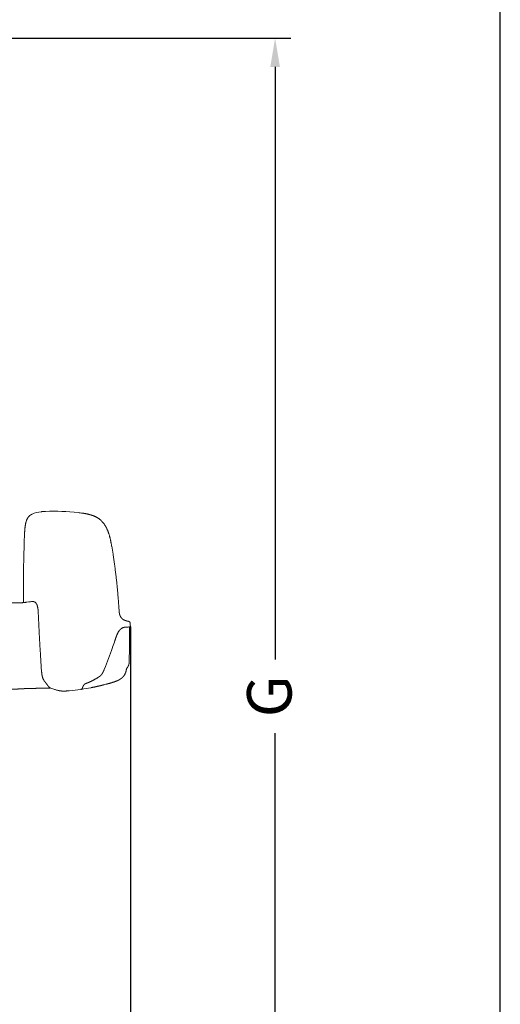
# Model space of a CAD drawing. Units: millimetres. Extents: x 0 to 17320, y 0 to 12230.
# Drawn here: x 16302 to 17220, y 8720 to 10599 of the extents above; entities that cross this region are included whole.
import ezdxf

# ---------------------------------------------------------------- set-up
doc = ezdxf.new("R2010")
doc.units = ezdxf.units.MM
doc.header["$LTSCALE"] = 12
for name, color, linetype in [('120', 7, 'Continuous'), ('122', 7, 'Continuous'), ('6', 7, 'Continuous')]:
    doc.layers.add(name, color=color, linetype=linetype)
doc.styles.get("Standard").update_dxf_attribs({"font": 'romans.shx', "height": 85})
doc.dimstyles.new('ISO-25', dxfattribs={"dimtxt": 2.5, "dimasz": 2.5, "dimexe": 1.25, "dimexo": 0.625, "dimtad": 1, "dimtxsty": 'Standard', "dimcen": 2.5, "dimadec": 0, "dimazin": 0, "dimtfac": 1, "dimtmove": 0, "dimatfit": 3, "dimfxl": 1, "dimarcsym": 0})

# ---------------------------------------------------------------- blocks, each defined once
blk = doc.blocks.new('LFH_D03_S04')
at = {"layer": '120', "linetype": 'Continuous', "lineweight": 18, "ltscale": 0.00629}
blk.add_line((1026.2, 1075.4), (1026, 1075.3), dxfattribs=at)
at = {"layer": '120', "linetype": 'Continuous', "lineweight": 18, "ltscale": 0.011263}
blk.add_line((1177.9, 1015), (1177.9, 1014.5), dxfattribs=at)
at = {"layer": '120', "linetype": 'Continuous', "lineweight": 18, "ltscale": 0.004378}
blk.add_line((1015.9, 907.4), (1015.8, 907.4), dxfattribs=at)
at = {"layer": '120', "linetype": 'Continuous', "lineweight": 18, "ltscale": 0.000396}
blk.add_line((1015.9, 907.4), (1016, 907.4), dxfattribs=at)
at = {"layer": '120', "linetype": 'Continuous', "lineweight": 18, "ltscale": 0.099572}
blk.add_line((1016, 907.4), (1019.9, 908), dxfattribs=at)
at = {"layer": '120', "linetype": 'Continuous', "lineweight": 18, "ltscale": 7.6e-05}
blk.add_line((1210.1, 870.8), (1210.1, 870.8), dxfattribs=at)
at = {"layer": '120', "linetype": 'Continuous', "lineweight": 18, "ltscale": 0.003564}
blk.add_line((1206.9, 859.7), (1206.8, 859.7), dxfattribs=at)
at = {"layer": '120', "linetype": 'Continuous', "lineweight": 18, "ltscale": 0.00561}
blk.add_line((1207.1, 859.8), (1206.9, 859.7), dxfattribs=at)
at = {"layer": '120', "linetype": 'Continuous', "lineweight": 18, "ltscale": 0.013843}
blk.add_line((1207.7, 859.8), (1207.1, 859.8), dxfattribs=at)
at = {"layer": '120', "linetype": 'Continuous', "lineweight": 18, "ltscale": 0.010741}
blk.add_line((1211.4, 860), (1211.7, 859.7), dxfattribs=at)
at = {"layer": '120', "linetype": 'Continuous', "lineweight": 18, "ltscale": 3.2e-05}
blk.add_line((1211.7, 859.7), (1211.7, 859.7), dxfattribs=at)
at = {"layer": '120', "linetype": 'Continuous', "lineweight": 18, "ltscale": 0.017697}
blk.add_line((1179.4, 820.6), (1179.6, 821.3), dxfattribs=at)
at = {"layer": '120', "linetype": 'Continuous', "lineweight": 18, "ltscale": 0.006506}
blk.add_line((1044, 777.8), (1044, 777.5), dxfattribs=at)
at = {"layer": '120', "linetype": 'Continuous', "lineweight": 18, "ltscale": 0.006769}
blk.add_line((1163.7, 778.8), (1163.8, 779), dxfattribs=at)
at = {"layer": '120', "linetype": 'Continuous', "lineweight": 18, "ltscale": 0.000553}
blk.add_line((1045.3, 763.7), (1045.3, 763.8), dxfattribs=at)
at = {"layer": '120', "linetype": 'Continuous', "lineweight": 18, "ltscale": 0.008391}
blk.add_line((1051.7, 753.8), (1051.9, 753.6), dxfattribs=at)
at = {"layer": '120', "linetype": 'Continuous', "lineweight": 18, "ltscale": 0.002379}
blk.add_line((1152.4, 764), (1152.5, 764), dxfattribs=at)
at = {"layer": '120', "linetype": 'Continuous', "lineweight": 18, "ltscale": 0.005738}
blk.add_line((1010.5, 742), (1010.8, 742), dxfattribs=at)
at = {"layer": '120', "linetype": 'Continuous', "lineweight": 18, "ltscale": 0.164585}
blk.add_line((1067.4, 741.3), (1061.2, 743.4), dxfattribs=at)
at = {"layer": '120', "linetype": 'Continuous', "lineweight": 18, "ltscale": 0.000763}
blk.add_line((1069.8, 740.4), (1069.9, 740.4), dxfattribs=at)
at = {"layer": '120', "linetype": 'Continuous', "lineweight": 18, "ltscale": 0.014159}
blk.add_line((1076, 738.8), (1075.5, 738.9), dxfattribs=at)
at = {"layer": '120', "linetype": 'Continuous', "lineweight": 18, "ltscale": 0.002034}
blk.add_line((1119.2, 741), (1119.2, 740.9), dxfattribs=at)
at = {"layer": '120', "linetype": 'Continuous', "lineweight": 18, "ltscale": 0.006048}
blk.add_line((1125.5, 749.8), (1125.3, 749.9), dxfattribs=at)
at = {"layer": '120', "linetype": 'Continuous', "lineweight": 18, "ltscale": 0.028709}
blk.add_line((1162.4, 749.4), (1163.5, 749.7), dxfattribs=at)
at = {"layer": '120', "linetype": 'Continuous', "lineweight": 18}
for centre, radius, start, end in [((1068.1, 689.8), 391.2, 83.2764, 92.4344), ((-498.2, -12178.7), 13354.6, 83.03129, 83.06671), ((3701.3, 930.7), 2691.9, 177.8109, 180.515), ((240.5, 851.1), 951.6, 8.9223, 9.8904), ((1020.6, 946.6), 38.7, 269.0209, 270.2237), ((1026.7, 856.6), 51.8, 87.143, 96.6442), ((1025.6, 899.1), 10.1, 41.6391, 53.0772), ((53.7, 821.3), 1160.6, 1.9474, 2.2558), ((1178.9, 1349.1), 490.1, 273.3665, 273.7433), ((-1663.1, 836.4), 2874.9, 359.1752, 0.4645), ((134.5, 1189.3), 1108, 340.6011, 341.3236), ((121.2, 1194.1), 1122.2, 338.2949, 340.5609), ((1083.8, 769.9), 35.3, 217.75, 219.5588), ((1058.7, 745.8), 0.597, 218.0344, 226.6314), ((1058.5, 744), 0.495, 271.183, 283.2622), ((1059.7, 744), 0.501, 271.2133, 346.8801), ((1111.4, 866.1), 132.4, 250.5922, 251.7171), ((1087.1, 792.9), 55.2, 251.8487, 258.1104), ((1057.1, 1160.6), 424.2, 275.3563, 278.4245), ((1119.8, 744), 3.07, 260.1665, 268.606), ((1119.8, 744.2), 3.32, 268.5907, 278.5321), ((1055.6, 1169.9), 433.8, 278.5719, 281.0222), ((1080.9, 1077.3), 337.9, 284.1428, 284.7413)]:
    blk.add_arc(centre, radius, start, end, dxfattribs=at)
blk.add_ellipse((1558, 587.8), major_axis=(-546.7, 476.9), ratio=0.228939, start_param=6.083744, end_param=6.175141, dxfattribs=at)
for points, degree, knots in [([(1026, 1075.3), (1025.8, 1075.2), (1025.5, 1075.1), (1025.1, 1074.9), (1024.7, 1074.7), (1024.2, 1074.4), (1023.8, 1074.2), (1023.4, 1073.9), (1023, 1073.7), (1022.6, 1073.4), (1022.1, 1073.1), (1021.7, 1072.7), (1021.3, 1072.4), (1020.9, 1072), (1020.6, 1071.7), (1020.2, 1071.4), (1019.9, 1071), (1019.6, 1070.7), (1019.2, 1070.3), (1018.9, 1069.9), (1018.6, 1069.5), (1018.3, 1069.1), (1018, 1068.7), (1017.8, 1068.3), (1017.5, 1067.8), (1017.3, 1067.6), (1017.2, 1067.4)], 3, [0, 0, 0, 0, 0.474969, 0.953148, 1.435047, 1.920962, 2.410596, 2.90436, 3.40158, 3.901948, 4.431458, 4.963539, 5.497803, 6.033673, 6.515114, 6.996994, 7.478944, 7.960416, 8.467438, 8.973069, 9.47704, 9.978938, 10.478429, 10.975171, 11.468923, 11.959378, 11.959378, 11.959378, 11.959378]), ([(1043.7, 1080), (1044, 1080.1), (1044.7, 1080.2), (1045.6, 1080.3), (1046.6, 1080.3), (1047.6, 1080.4), (1048.6, 1080.5), (1049.5, 1080.5), (1050.5, 1080.6), (1051.1, 1080.6), (1051.5, 1080.6)], 3, [0, 0, 0, 0, 0.980388, 1.955206, 2.928517, 3.90078, 4.872589, 5.844731, 6.818181, 7.794137, 7.794137, 7.794137, 7.794137]), ([(1126.4, 1076.6), (1126.2, 1076.7), (1125.9, 1076.7), (1125.3, 1076.8), (1124.8, 1076.9), (1124.3, 1077), (1123.7, 1077.1), (1123.2, 1077.1), (1122.6, 1077.2), (1122.3, 1077.3), (1122.1, 1077.3)], 3, [0, 0, 0, 0, 0.550199, 1.100007, 1.649431, 2.198475, 2.747132, 3.295407, 3.8433, 4.390823, 4.390823, 4.390823, 4.390823]), ([(1126.4, 1076.6), (1126.6, 1076.6), (1127.1, 1076.5), (1127.7, 1076.4), (1128.4, 1076.3), (1129.1, 1076.2), (1129.7, 1076), (1130.4, 1075.9), (1131, 1075.8), (1131.7, 1075.6), (1132.3, 1075.5), (1133, 1075.3), (1133.7, 1075.1), (1134.4, 1074.9), (1135.2, 1074.7), (1136.1, 1074.5), (1136.9, 1074.3), (1137.8, 1074), (1138.6, 1073.8), (1139.5, 1073.5), (1140.3, 1073.2), (1141, 1073), (1141.7, 1072.7), (1142.3, 1072.5), (1143, 1072.3), (1143.4, 1072.1), (1143.6, 1072)], 3, [0, 0, 0, 0, 0.673009, 1.34957, 2.014001, 2.681466, 3.346815, 4.014894, 4.675349, 5.338148, 6.032116, 6.728321, 7.413811, 8.101104, 8.996867, 9.895092, 10.776486, 11.659512, 12.540716, 13.422911, 14.291455, 15.160299, 15.820836, 16.481234, 17.134086, 17.786529, 17.786529, 17.786529, 17.786529]), ([(1143.6, 1072.1), (1143.9, 1071.9), (1144.4, 1071.7), (1145.3, 1071.4), (1146.1, 1071), (1147, 1070.6), (1148, 1070.1), (1149.1, 1069.5), (1150.2, 1068.9), (1151.3, 1068.2), (1152.3, 1067.6), (1153.3, 1066.8), (1154.3, 1066.1), (1155.3, 1065.4), (1156.2, 1064.6), (1157, 1063.9), (1157.7, 1063.2), (1158.4, 1062.5), (1159.1, 1061.8), (1159.7, 1061.1), (1160.4, 1060.4), (1161, 1059.7), (1161.7, 1058.9), (1162.1, 1058.4), (1162.3, 1058.2)], 3, [0, 0, 0, 0, 0.952256, 1.865332, 2.758515, 3.643061, 4.896089, 6.143236, 7.38744, 8.630109, 9.872364, 11.114917, 12.358455, 13.60327, 14.715718, 15.829517, 16.795735, 17.763084, 18.731722, 19.701611, 20.672972, 21.645696, 22.61993, 23.595771, 23.595771, 23.595771, 23.595771]), ([(1017.2, 1067.4), (1017, 1066.9), (1016.5, 1066), (1015.8, 1064.5), (1015.2, 1063.1), (1014.8, 1061.6), (1014.3, 1060.2), (1014, 1058.7), (1013.6, 1057.3), (1013.3, 1055.8), (1013.1, 1054.4), (1012.9, 1053), (1012.7, 1051.6), (1012.5, 1050.2), (1012.3, 1048.7), (1012.2, 1047.3), (1012.1, 1045.9), (1012, 1044.6), (1011.9, 1043.2), (1011.8, 1041.8), (1011.7, 1040.4), (1011.6, 1039), (1011.6, 1037.6), (1011.5, 1036.3), (1011.4, 1034.9), (1011.4, 1034), (1011.4, 1033.5)], 3, [0, 0, 0, 0, 1.62986, 3.221467, 4.782778, 6.318933, 7.83371, 9.329659, 10.808975, 12.273569, 13.725079, 15.165122, 16.59523, 18.016827, 19.43126, 20.839669, 22.243052, 23.642178, 25.037537, 26.429442, 27.817926, 29.202724, 30.58332, 31.958934, 33.328539, 34.690892, 34.690892, 34.690892, 34.690892]), ([(1162.3, 1058.2), (1162.6, 1057.7), (1163.4, 1056.6), (1164.5, 1055.1), (1165.5, 1053.4), (1166.5, 1051.8), (1167.5, 1050.1), (1168.3, 1048.4), (1169.2, 1046.6), (1170, 1044.9), (1170.7, 1043.1), (1171.4, 1041.2), (1172.1, 1039.4), (1172.7, 1037.6), (1173.3, 1035.7), (1173.8, 1033.8), (1174.3, 1031.9), (1174.8, 1030.1), (1175.3, 1028.2), (1175.7, 1026.3), (1176.1, 1024.4), (1176.5, 1022.5), (1176.8, 1020.6), (1177.2, 1018.7), (1177.5, 1016.8), (1177.8, 1015.6), (1177.9, 1015)], 3, [0, 0, 0, 0, 1.909451, 3.823525, 5.742629, 7.666628, 9.595741, 11.529383, 13.467357, 15.409148, 17.354464, 19.302546, 21.252709, 23.204585, 25.157082, 27.109415, 29.060754, 31.009879, 32.956052, 34.897788, 36.834225, 38.764073, 40.686161, 42.599243, 44.502117, 46.393534, 46.393534, 46.393534, 46.393534]), ([(1192, 893.1), (1191.9, 894.5), (1191.7, 897.5), (1191.4, 901.9), (1191.1, 906.3), (1190.7, 910.7), (1190.4, 915.1), (1190, 919.6), (1189.6, 924), (1189.2, 928.4), (1188.8, 932.8), (1188.4, 937.2), (1187.9, 941.6), (1187.5, 946), (1187, 950.4), (1186.5, 954.8), (1186, 959.2), (1185.5, 963.6), (1184.9, 968), (1184.3, 972.4), (1183.8, 976.8), (1183.2, 981.2), (1182.5, 985.5), (1181.9, 989.9), (1181.3, 994.3), (1180.8, 997.2), (1180.6, 998.7)], 3, [0, 0, 0, 0, 4.428476, 8.856999, 13.285514, 17.714058, 22.142555, 26.571043, 30.999457, 35.427815, 39.855996, 44.284073, 48.711981, 53.139743, 57.567282, 61.994649, 66.421791, 70.848755, 75.275461, 79.702008, 84.128369, 88.554624, 92.980744, 97.406845, 101.832941, 106.259148, 106.259148, 106.259148, 106.259148]), ([(1015.8, 907.4), (1015.6, 907.4), (1015.3, 907.3), (1014.9, 907.2), (1014.5, 907.1), (1014, 907.1), (1013.5, 907), (1013, 906.9), (1012.5, 906.8), (1011.7, 906.7), (1010.6, 906.6), (1009.3, 906.5), (1007.8, 906.4), (1006.3, 906.2), (1004.6, 906.1), (1002.8, 906), (1000.9, 906), (998.9, 905.9), (996.8, 905.9), (994.6, 905.9), (992.4, 905.9), (990.1, 905.9), (987.7, 906), (985.4, 906.1), (983, 906.2), (981.4, 906.2), (980.6, 906.3)], 3, [0, 0, 0, 0, 0.409802, 0.838602, 1.288506, 1.760598, 2.256619, 2.777628, 3.324693, 3.898722, 5.130519, 6.477401, 7.941537, 9.522947, 11.21964, 13.027504, 14.940705, 16.951345, 19.049813, 21.225269, 23.465952, 25.759787, 28.094747, 30.459365, 32.84317, 35.237081, 35.237081, 35.237081, 35.237081]), ([(1031.6, 907.1), (1031.6, 907.1), (1031.5, 907.2), (1031.4, 907.2), (1031.3, 907.3), (1031.2, 907.4), (1031.1, 907.4), (1031, 907.5), (1031, 907.5), (1030.9, 907.6), (1030.8, 907.7), (1030.7, 907.7), (1030.6, 907.7), (1030.5, 907.8), (1030.4, 907.8), (1030.4, 907.9), (1030.3, 907.9), (1030.2, 907.9), (1030.1, 908), (1030.1, 908), (1030, 908), (1030, 908.1), (1029.9, 908.1), (1029.8, 908.1), (1029.8, 908.1), (1029.7, 908.1), (1029.7, 908.2), (1029.6, 908.2), (1029.6, 908.2), (1029.5, 908.2), (1029.5, 908.2), (1029.4, 908.2), (1029.4, 908.2), (1029.3, 908.3), (1029.3, 908.3), (1029.3, 908.3), (1029.3, 908.3)], 3, [0, 0, 0, 0, 0.115241, 0.229383, 0.342209, 0.453526, 0.56299, 0.670653, 0.776102, 0.879556, 0.980481, 1.079305, 1.175428, 1.269408, 1.360531, 1.449531, 1.535626, 1.618992, 1.692472, 1.764345, 1.833671, 1.901474, 1.966636, 2.030382, 2.091345, 2.151012, 2.207693, 2.263197, 2.315276, 2.366338, 2.414077, 2.458982, 2.499838, 2.540727, 2.592462, 2.615339, 2.615339, 2.615339, 2.615339]), ([(1036.4, 898.8), (1036.4, 898.9), (1036.3, 899.1), (1036.2, 899.5), (1036.1, 899.8), (1036, 900.2), (1035.9, 900.5), (1035.8, 900.8), (1035.7, 901.1), (1035.6, 901.5), (1035.5, 901.8), (1035.3, 902.1), (1035.2, 902.3), (1035.1, 902.6), (1035, 902.8), (1034.9, 903), (1034.8, 903.2), (1034.7, 903.4), (1034.6, 903.6), (1034.5, 903.8), (1034.3, 904), (1034.2, 904.3), (1034.1, 904.5), (1033.9, 904.7), (1033.8, 904.9), (1033.7, 905.1), (1033.5, 905.2), (1033.4, 905.4), (1033.2, 905.6), (1033.1, 905.7), (1033.1, 905.8)], 3, [0, 0, 0, 0, 0.361545, 0.71986, 1.075086, 1.427307, 1.776581, 2.122941, 2.466398, 2.80692, 3.150763, 3.49155, 3.739292, 3.985374, 4.229724, 4.472303, 4.71307, 4.951976, 5.188963, 5.423972, 5.67729, 5.928091, 6.176269, 6.421719, 6.664324, 6.903971, 7.140545, 7.37393, 7.590981, 7.804633, 7.804633, 7.804633, 7.804633]), ([(1037.8, 885.1), (1037.8, 885.3), (1037.8, 885.7), (1037.8, 886.3), (1037.7, 886.9), (1037.7, 887.5), (1037.7, 888.1), (1037.7, 888.6), (1037.6, 889.2), (1037.6, 889.9), (1037.5, 890.7), (1037.5, 891.5), (1037.4, 892.2), (1037.3, 893), (1037.3, 893.7), (1037.2, 894.4), (1037.1, 895), (1037, 895.5), (1036.9, 896.1), (1036.9, 896.6), (1036.8, 897.2), (1036.6, 897.7), (1036.5, 898.3), (1036.5, 898.6), (1036.4, 898.8)], 3, [0, 0, 0, 0, 0.594974, 1.188748, 1.781317, 2.372663, 2.962744, 3.551532, 4.138974, 4.725003, 5.564916, 6.401422, 7.143619, 7.882438, 8.617535, 9.348414, 9.91565, 10.479691, 11.040213, 11.59688, 12.149349, 12.697273, 13.240311, 13.778184, 13.778184, 13.778184, 13.778184]), ([(1037.8, 885.1), (1037.9, 883.6), (1038, 880.6), (1038.2, 876.2), (1038.5, 871.7), (1038.7, 867.2), (1038.9, 862.8), (1039.1, 858.3), (1039.4, 853.8), (1039.6, 849.3), (1039.8, 844.8), (1040.1, 840.3), (1040.3, 835.7), (1040.6, 831.2), (1040.8, 826.7), (1041.1, 822.1), (1041.3, 817.6), (1041.6, 813.1), (1041.9, 808.6), (1042.1, 804.2), (1042.4, 799.8), (1042.7, 795.5), (1042.9, 791.1), (1043.2, 786.7), (1043.5, 782.3), (1043.6, 779.3), (1043.7, 777.9)], 3, [0, 0, 0, 0, 4.470598, 8.941862, 13.413744, 17.886201, 22.359184, 26.832654, 31.306566, 35.780875, 40.327625, 44.874702, 49.422072, 53.969697, 58.51754, 63.06557, 67.613755, 72.162063, 76.566204, 80.970411, 85.374663, 89.778939, 94.18322, 98.587486, 102.991719, 107.395908, 107.395908, 107.395908, 107.395908]), ([(1192, 893.1), (1192, 892.9), (1192, 892.6), (1192.1, 892.2), (1192.1, 891.7), (1192.1, 891.2), (1192.2, 890.8), (1192.2, 890.3), (1192.2, 889.8), (1192.3, 889.3), (1192.3, 888.9), (1192.4, 888.4), (1192.5, 887.9), (1192.5, 887.4), (1192.6, 886.8), (1192.7, 886.3), (1192.8, 885.8), (1192.9, 885.3), (1193, 884.8), (1193.1, 884.3), (1193.3, 883.7), (1193.4, 883.2), (1193.6, 882.7), (1193.8, 882.2), (1194, 881.7), (1194.2, 881.2), (1194.4, 880.7), (1194.7, 880.2), (1194.9, 879.7), (1195.2, 879.2), (1195.5, 878.8), (1195.8, 878.3), (1196.1, 877.9), (1196.4, 877.5), (1196.8, 877), (1197.1, 876.6), (1197.5, 876.3), (1197.9, 875.9), (1198.3, 875.5), (1198.7, 875.2), (1199.1, 874.9), (1199.6, 874.5), (1200.2, 874.1), (1201, 873.7), (1201.7, 873.3), (1202.4, 872.9), (1203.1, 872.7), (1203.6, 872.5), (1204, 872.3), (1204.5, 872.1), (1204.9, 872), (1205.4, 871.9), (1205.8, 871.7), (1206.3, 871.6), (1206.7, 871.5), (1207.1, 871.4), (1207.5, 871.3), (1207.9, 871.2), (1208.4, 871.1), (1208.8, 871.1), (1209.2, 871), (1209.6, 870.9), (1209.9, 870.8), (1210, 870.8)], 3, [0, 0, 0, 0, 0.452058, 0.906062, 1.363314, 1.824864, 2.291474, 2.763812, 3.242227, 3.727031, 4.218298, 4.716001, 5.219901, 5.729819, 6.245348, 6.766153, 7.291704, 7.821586, 8.355297, 8.892302, 9.432078, 9.974109, 10.517853, 11.062882, 11.608753, 12.155059, 12.701461, 13.247602, 13.793191, 14.337983, 14.881843, 15.424519, 15.965867, 16.505768, 17.044191, 17.580983, 18.116066, 18.649358, 19.180775, 19.710216, 20.237565, 20.762681, 21.613443, 22.456894, 23.291241, 24.11472, 24.851463, 25.345391, 25.833837, 26.312482, 26.784652, 27.244632, 27.697264, 28.142428, 28.580105, 29.012118, 29.436983, 29.866641, 30.290538, 30.725514, 31.158793, 31.590991, 32.021751, 32.021751, 32.021751, 32.021751]), ([(1213.4, 867), (1213.4, 867), (1213.4, 867.1), (1213.4, 867.3), (1213.3, 867.4), (1213.3, 867.6), (1213.3, 867.7), (1213.2, 867.9), (1213.2, 868), (1213.2, 868.1), (1213.1, 868.3), (1213, 868.4), (1213, 868.6), (1212.9, 868.7), (1212.8, 868.8), (1212.8, 869), (1212.7, 869.1), (1212.6, 869.2), (1212.5, 869.3), (1212.4, 869.4), (1212.3, 869.5), (1212.2, 869.7), (1212.1, 869.8), (1212, 869.9), (1211.9, 870), (1211.8, 870.1), (1211.6, 870.1), (1211.5, 870.2), (1211.4, 870.3), (1211.3, 870.4), (1211.1, 870.4), (1211, 870.5), (1210.8, 870.6), (1210.7, 870.6), (1210.6, 870.7), (1210.4, 870.7), (1210.3, 870.7), (1210.3, 870.8), (1210.2, 870.8), (1210.2, 870.8), (1210.1, 870.8), (1210.1, 870.8), (1210.1, 870.8), (1210.1, 870.8), (1210.1, 870.8)], 3, [0, 0, 0, 0, 0.149688, 0.299383, 0.449086, 0.598794, 0.748505, 0.898218, 1.047932, 1.197646, 1.34736, 1.497074, 1.646786, 1.796497, 1.946208, 2.095918, 2.245626, 2.395335, 2.545045, 2.694755, 2.844466, 2.994177, 3.143895, 3.293616, 3.443338, 3.593063, 3.742857, 3.892655, 4.042358, 4.192068, 4.34253, 4.492999, 4.642283, 4.791609, 4.940091, 5.085168, 5.195171, 5.272711, 5.319387, 5.362424, 5.388949, 5.417087, 5.441406, 5.467226, 5.467226, 5.467226, 5.467226]), ([(1184.2, 834.5), (1184.3, 834.8), (1184.5, 835.4), (1184.8, 836.2), (1185.1, 837.1), (1185.4, 838), (1185.7, 838.9), (1186, 839.7), (1186.3, 840.6), (1186.6, 841.5), (1186.9, 842.3), (1187.2, 843.2), (1187.6, 844), (1187.9, 844.9), (1188.3, 845.7), (1188.6, 846.5), (1189, 847.3), (1189.4, 848.1), (1189.7, 848.8), (1190.1, 849.5), (1190.4, 850.1), (1190.7, 850.6), (1191.1, 851.2), (1191.4, 851.7), (1191.8, 852.2), (1192.1, 852.7), (1192.5, 853.2), (1192.7, 853.5), (1192.9, 853.7)], 3, [0, 0, 0, 0, 0.931718, 1.862641, 2.792566, 3.72133, 4.648575, 5.573953, 6.497025, 7.417304, 8.334214, 9.247179, 10.155543, 11.058624, 11.955695, 12.846017, 13.728816, 14.603311, 15.392078, 16.17265, 16.827467, 17.475551, 18.116525, 18.749998, 19.375561, 19.992819, 20.601354, 21.200735, 21.200735, 21.200735, 21.200735]), ([(1192.9, 853.7), (1193, 853.8), (1193.3, 854.2), (1193.7, 854.6), (1194.1, 855.1), (1194.6, 855.5), (1195, 855.9), (1195.4, 856.3), (1195.9, 856.6), (1196.4, 857), (1196.9, 857.4), (1197.5, 857.7), (1198.1, 858), (1198.6, 858.3), (1199.2, 858.6), (1199.7, 858.7), (1200.1, 858.9), (1200.5, 859), (1200.8, 859.1), (1201.1, 859.2), (1201.5, 859.2), (1201.8, 859.3), (1202.1, 859.4), (1202.4, 859.4), (1202.8, 859.5), (1203.1, 859.5), (1203.4, 859.5), (1203.7, 859.6), (1204, 859.6), (1204.3, 859.6), (1204.6, 859.6), (1204.8, 859.7), (1204.9, 859.7)], 3, [0, 0, 0, 0, 0.636781, 1.263469, 1.879668, 2.485127, 3.079717, 3.663472, 4.236533, 4.799146, 5.497208, 6.180019, 6.831452, 7.47066, 8.098794, 8.717118, 9.064101, 9.408533, 9.750596, 10.090479, 10.428365, 10.764415, 11.098783, 11.43162, 11.747619, 12.062435, 12.376141, 12.688807, 13.000509, 13.311296, 13.621225, 13.930372, 13.930372, 13.930372, 13.930372]), ([(1206.8, 859.7), (1206.4, 859.7), (1206, 859.7), (1205.5, 859.7), (1205.1, 859.7), (1204.6, 859.6), (1204.6, 859.6), (1204.5, 859.6), (1204.5, 859.6)], 5, [0, 0, 0, 0, 0, 0, 4.196579, 4.196579, 4.196579, 4.675402, 4.675402, 4.675402, 4.675402, 4.675402, 4.675402]), ([(1213.6, 860.7), (1213.6, 860.7), (1213.6, 860.7), (1213.6, 860.6), (1213.6, 860.5), (1213.5, 860.5), (1213.5, 860.4), (1213.4, 860.3), (1213.4, 860.3), (1213.3, 860.3), (1213.3, 860.2), (1213.2, 860.2), (1213.2, 860.2), (1213.2, 860.2), (1213.2, 860.2), (1213.1, 860.2), (1213.1, 860.2), (1213.1, 860.2), (1213.1, 860.2), (1213.1, 860.2), (1213.1, 860.2), (1213, 860.2), (1213, 860.2), (1213, 860.2), (1213, 860.2), (1213, 860.2), (1212.9, 860.2), (1212.9, 860.2), (1212.9, 860.2), (1212.9, 860.1), (1212.8, 860.1), (1212.8, 860.1), (1212.8, 860.1), (1212.8, 860.1), (1212.7, 860.1), (1212.7, 860.1), (1212.7, 860.1), (1212.7, 860.1), (1212.6, 860.1), (1212.6, 860.1), (1212.6, 860.1), (1212.5, 860.1), (1212.5, 860.1), (1212.5, 860.1), (1212.4, 860.1), (1212.4, 860.1), (1212.4, 860.1), (1212.4, 860.1), (1212.3, 860.1), (1212.3, 860.1), (1212.2, 860.1), (1212.2, 860.1), (1212.2, 860.1), (1212.1, 860.1), (1212.1, 860.1), (1212, 860.1), (1212, 860.1), (1212, 860.1), (1211.9, 860.1), (1211.9, 860.1), (1211.8, 860.1), (1211.8, 860.1), (1211.7, 860), (1211.7, 860), (1211.6, 860), (1211.6, 860), (1211.6, 860), (1211.5, 860), (1211.5, 860), (1211.4, 860), (1211.4, 860), (1211.3, 860), (1211.3, 860), (1211.2, 860), (1211.2, 860), (1211.1, 860), (1211.1, 860), (1211, 860), (1211, 860), (1210.9, 860), (1210.9, 860), (1210.9, 860)], 3, [0, 0, 0, 0, 0.06998, 0.140045, 0.210256, 0.280708, 0.351534, 0.423139, 0.496179, 0.572441, 0.619495, 0.657984, 0.700515, 0.72349, 0.745287, 0.766186, 0.786672, 0.805224, 0.823744, 0.842162, 0.861349, 0.880413, 0.900239, 0.920166, 0.940846, 0.961773, 0.98344, 1.005455, 1.028196, 1.051351, 1.075215, 1.099536, 1.124549, 1.150042, 1.176206, 1.20287, 1.230181, 1.257942, 1.286329, 1.315329, 1.34493, 1.374932, 1.405511, 1.436652, 1.468342, 1.50043, 1.53304, 1.566158, 1.599772, 1.63846, 1.677749, 1.717619, 1.758047, 1.798917, 1.840304, 1.882189, 1.924551, 1.9673, 2.010487, 2.054091, 2.098092, 2.142422, 2.187113, 2.232149, 2.27751, 2.323128, 2.369041, 2.415235, 2.461696, 2.508413, 2.555373, 2.602567, 2.649984, 2.697568, 2.745362, 2.793361, 2.841563, 2.889964, 2.938566, 2.987371, 3.036381, 3.036381, 3.036381, 3.036381]), ([(1211.5, 795), (1211.5, 794.8), (1211.5, 794.5), (1211.5, 794.1), (1211.4, 793.7), (1211.4, 793.2), (1211.4, 792.8), (1211.4, 792.4), (1211.3, 791.9), (1211.3, 791.5), (1211.3, 791), (1211.2, 790.6), (1211.1, 790.2), (1211, 789.7), (1211, 789.3), (1210.8, 788.8), (1210.7, 788.4), (1210.6, 788), (1210.5, 787.5), (1210.3, 787.1), (1210.2, 786.7), (1210, 786.3), (1209.8, 785.9), (1209.6, 785.4), (1209.4, 785), (1209.3, 784.8), (1209.2, 784.6)], 3, [0, 0, 0, 0, 0.436448, 0.874133, 1.312934, 1.752637, 2.193026, 2.633866, 3.074675, 3.51646, 3.960107, 4.404747, 4.849154, 5.294644, 5.740254, 6.187008, 6.634931, 7.084006, 7.53408, 7.985125, 8.437799, 8.891039, 9.345784, 9.800389, 10.25595, 10.710301, 10.710301, 10.710301, 10.710301]), ([(1044, 777.5), (1044, 777.2), (1044, 776.7), (1044.1, 775.9), (1044.2, 775.1), (1044.2, 774.3), (1044.3, 773.4), (1044.4, 772.6), (1044.5, 771.8), (1044.6, 771.1), (1044.6, 770.4), (1044.7, 769.7), (1044.8, 769), (1045, 768.3), (1045.1, 767.6), (1045.2, 766.9), (1045.4, 766.3), (1045.5, 765.6), (1045.7, 765), (1045.8, 764.4), (1046, 763.8), (1046.2, 763.2), (1046.4, 762.6), (1046.6, 762), (1046.9, 761.3), (1047.1, 760.7), (1047.3, 760.3), (1047.4, 760.1)], 3, [0, 0, 0, 0, 0.822949, 1.642875, 2.46092, 3.277668, 4.093212, 4.907233, 5.719049, 6.527685, 7.12167, 7.848231, 8.569177, 9.283306, 9.989384, 10.686156, 11.372417, 12.046979, 12.708815, 13.328784, 13.9354, 14.527987, 15.105989, 15.837, 16.541518, 17.218854, 17.868447, 17.868447, 17.868447, 17.868447]), ([(1163.7, 778.8), (1163.6, 778.7), (1163.5, 778.4), (1163.4, 778), (1163.2, 777.7), (1163.1, 777.3), (1162.9, 776.9), (1162.8, 776.6), (1162.6, 776.2), (1162.5, 775.8), (1162.3, 775.5), (1162.1, 775.1), (1162, 774.7), (1161.8, 774.4), (1161.6, 774), (1161.4, 773.6), (1161.2, 773.3), (1161, 772.9), (1160.8, 772.4), (1160.5, 771.9), (1160.2, 771.5), (1159.9, 771), (1159.6, 770.6), (1159.4, 770.3), (1159.3, 770.1)], 3, [0, 0, 0, 0, 0.400742, 0.801607, 1.20257, 1.603673, 2.004998, 2.40666, 2.808775, 3.211461, 3.614856, 4.019012, 4.423996, 4.829848, 5.236582, 5.644193, 6.052644, 6.461878, 7.016266, 7.571636, 8.116212, 8.660905, 9.205159, 9.748322, 9.748322, 9.748322, 9.748322]), ([(1201.5, 767.1), (1201.6, 767.2), (1201.8, 767.5), (1202.1, 768), (1202.4, 768.4), (1202.7, 768.9), (1202.9, 769.3), (1203.2, 769.8), (1203.4, 770.3), (1203.6, 770.7), (1203.8, 771.2), (1204, 771.6), (1204.3, 772.2), (1204.5, 772.8), (1204.7, 773.4), (1204.9, 774), (1205.1, 774.6), (1205.2, 775.2), (1205.4, 775.9), (1205.5, 776.4), (1205.6, 777), (1205.7, 777.4), (1205.8, 777.9), (1205.9, 778.4), (1206, 778.9), (1206, 779.4), (1206.1, 779.9), (1206.2, 780.2), (1206.2, 780.4)], 3, [0, 0, 0, 0, 0.528483, 1.055746, 1.581947, 2.107201, 2.631606, 3.155232, 3.678321, 4.197141, 4.673254, 5.151516, 5.804292, 6.444255, 7.083805, 7.72308, 8.362218, 9.001318, 9.643404, 10.25577, 10.747388, 11.239012, 11.73058, 12.222013, 12.713205, 13.203979, 13.694092, 14.195354, 14.195354, 14.195354, 14.195354]), ([(1209.2, 784.6), (1209.1, 784.5), (1208.9, 784.2), (1208.7, 783.7), (1208.4, 783.2), (1208.1, 782.7), (1207.7, 782.3), (1207.4, 781.8), (1207, 781.4), (1206.7, 781), (1206.4, 780.6), (1206.3, 780.4), (1206.2, 780.3)], 3, [0, 0, 0, 0, 0.549522, 1.104212, 1.662981, 2.228038, 2.796804, 3.369528, 3.946016, 4.524252, 4.921472, 5.265295, 5.265295, 5.265295, 5.265295]), ([(1047.4, 760.1), (1047.5, 760), (1047.6, 759.7), (1047.8, 759.3), (1048, 759), (1048.2, 758.6), (1048.3, 758.3), (1048.5, 758), (1048.7, 757.7), (1048.9, 757.4), (1049.1, 757.1), (1049.3, 756.8), (1049.5, 756.6), (1049.7, 756.3), (1049.9, 756.1), (1050, 755.8), (1050.2, 755.6), (1050.4, 755.4), (1050.6, 755.2), (1050.8, 755), (1050.9, 754.8), (1051.1, 754.6), (1051.3, 754.4), (1051.4, 754.2), (1051.6, 754), (1051.7, 753.9), (1051.7, 753.8)], 3, [0, 0, 0, 0, 0.428298, 0.844914, 1.249976, 1.643658, 2.026204, 2.397884, 2.759017, 3.109929, 3.451082, 3.782636, 4.105158, 4.41895, 4.72435, 5.021897, 5.311782, 5.594399, 5.870173, 6.139382, 6.4024, 6.659591, 6.911312, 7.157964, 7.399963, 7.637776, 7.637776, 7.637776, 7.637776]), ([(1051.9, 753.6), (1052, 753.5), (1052.2, 753.3), (1052.3, 753.1), (1052.5, 752.8), (1052.7, 752.6), (1052.9, 752.3), (1053.1, 752.1), (1053.3, 751.9), (1053.5, 751.6), (1053.6, 751.4), (1053.8, 751.2), (1054, 751), (1054.1, 750.7), (1054.3, 750.5), (1054.4, 750.3), (1054.6, 750.1), (1054.7, 749.9), (1054.9, 749.7), (1055, 749.5), (1055.2, 749.2), (1055.3, 749.1), (1055.5, 748.9), (1055.6, 748.7), (1055.8, 748.5), (1055.9, 748.3), (1055.9, 748.3)], 3, [0, 0, 0, 0, 0.321902, 0.639208, 0.952155, 1.26049, 1.564756, 1.86463, 2.160592, 2.45234, 2.740286, 3.024152, 3.304349, 3.580566, 3.853185, 4.1219, 4.387085, 4.648426, 4.906316, 5.160419, 5.411254, 5.65837, 5.902306, 6.143033, 6.380724, 6.615568, 6.615568, 6.615568, 6.615568]), ([(1130, 752.5), (1129.9, 752.5), (1129.8, 752.5), (1129.5, 752.4), (1129.3, 752.3), (1129.1, 752.2), (1128.8, 752.1), (1128.6, 752), (1128.4, 751.9), (1128.2, 751.8), (1128, 751.7), (1127.8, 751.7), (1127.6, 751.6), (1127.5, 751.5), (1127.3, 751.4), (1127.2, 751.3), (1127.1, 751.2), (1126.9, 751.2), (1126.8, 751.1), (1126.6, 751), (1126.5, 750.9), (1126.4, 750.8), (1126.2, 750.7), (1126.1, 750.6), (1126, 750.5), (1125.8, 750.4), (1125.7, 750.2), (1125.5, 750.1), (1125.3, 749.9), (1125.2, 749.8), (1125.1, 749.6), (1124.9, 749.4), (1124.8, 749.3), (1124.8, 749.3)], 3, [0, 0, 0, 0, 0.252361, 0.50388, 0.75475, 1.00515, 1.255256, 1.505251, 1.755323, 2.005679, 2.183867, 2.362386, 2.541303, 2.720687, 2.88404, 3.047912, 3.212387, 3.377535, 3.543427, 3.710133, 3.877706, 4.046286, 4.189847, 4.334195, 4.541169, 4.749863, 4.960409, 5.172885, 5.387358, 5.60388, 5.822484, 6.043175, 6.239605, 6.239605, 6.239605, 6.239605]), ([(1130, 752.5), (1130.3, 752.7), (1130.9, 752.9), (1131.8, 753.3), (1132.8, 753.6), (1133.7, 754), (1134.6, 754.4), (1135.6, 754.8), (1136.5, 755.3), (1137.4, 755.7), (1138.2, 756), (1138.9, 756.4), (1139.6, 756.7), (1140.3, 757.1), (1141.1, 757.5), (1141.8, 757.9), (1142.5, 758.2), (1143.3, 758.7), (1144.1, 759.1), (1145, 759.6), (1145.9, 760.1), (1146.8, 760.6), (1147.7, 761.1), (1148.7, 761.7), (1149.6, 762.3), (1150.6, 762.8), (1151.5, 763.4), (1152.1, 763.8), (1152.4, 764)], 3, [0, 0, 0, 0, 0.987961, 1.981631, 2.980994, 3.986084, 4.996874, 6.013443, 7.035742, 8.063826, 8.872555, 9.684801, 10.500502, 11.319674, 12.142249, 12.968226, 13.79753, 14.630153, 15.558309, 16.490428, 17.567808, 18.650228, 19.737511, 20.829599, 21.926304, 23.027574, 24.133223, 25.243196, 25.243196, 25.243196, 25.243196]), ([(1159.3, 770.1), (1159.3, 770), (1159.1, 769.9), (1159, 769.6), (1158.8, 769.4), (1158.6, 769.2), (1158.4, 768.9), (1158.2, 768.7), (1158, 768.5), (1157.8, 768.2), (1157.5, 768), (1157.3, 767.7), (1157, 767.4), (1156.8, 767.2), (1156.6, 767), (1156.3, 766.8), (1156.1, 766.6), (1155.9, 766.4), (1155.6, 766.2), (1155.4, 766), (1155.2, 765.8), (1154.9, 765.7), (1154.6, 765.4), (1154.3, 765.2), (1154, 765), (1153.7, 764.8), (1153.4, 764.6), (1153.1, 764.4), (1152.8, 764.2), (1152.6, 764.1), (1152.5, 764)], 3, [0, 0, 0, 0, 0.296051, 0.591471, 0.886133, 1.179926, 1.472742, 1.764483, 2.055057, 2.344383, 2.784254, 3.220851, 3.534983, 3.847299, 4.157718, 4.46623, 4.772821, 5.077488, 5.38024, 5.681085, 5.97718, 6.271493, 6.639744, 7.005441, 7.368799, 7.730131, 8.089834, 8.448434, 8.806583, 9.165107, 9.165107, 9.165107, 9.165107]), ([(1187.7, 757), (1187.4, 756.9), (1186.8, 756.7), (1186, 756.3), (1185.1, 756), (1184.2, 755.7), (1183.3, 755.3), (1182.4, 755), (1181.5, 754.8), (1180.7, 754.5), (1179.8, 754.2), (1178.9, 753.9), (1178, 753.6), (1177.2, 753.4), (1176.3, 753.1), (1175.4, 752.9), (1174.6, 752.6), (1173.7, 752.4), (1172.9, 752.1), (1172, 751.9), (1171.1, 751.7), (1170.3, 751.4), (1169.4, 751.2), (1168.6, 751), (1167.7, 750.8), (1167.2, 750.6), (1166.9, 750.6)], 3, [0, 0, 0, 0, 0.95814, 1.910473, 2.857204, 3.798714, 4.735012, 5.666635, 6.593751, 7.516698, 8.434702, 9.349092, 10.260078, 11.167964, 12.072776, 12.974835, 13.874176, 14.771099, 15.664599, 16.555568, 17.443566, 18.328397, 19.209481, 20.086509, 20.958745, 21.825902, 21.825902, 21.825902, 21.825902]), ([(1187.7, 757), (1187.9, 757.1), (1188.1, 757.2), (1188.6, 757.4), (1189, 757.6), (1189.4, 757.8), (1189.8, 758), (1190.2, 758.1), (1190.6, 758.3), (1191, 758.5), (1191.3, 758.7), (1191.7, 758.9), (1192.1, 759.1), (1192.6, 759.4), (1193.1, 759.7), (1193.6, 760), (1194, 760.2), (1194.5, 760.5), (1195, 760.8), (1195.4, 761.1), (1195.7, 761.4), (1196, 761.6), (1196.3, 761.8), (1196.6, 762), (1196.9, 762.2), (1197.2, 762.5), (1197.5, 762.7), (1197.7, 763), (1198, 763.2), (1198.3, 763.5), (1198.6, 763.7), (1198.8, 763.9), (1198.8, 764)], 3, [0, 0, 0, 0, 0.450368, 0.900756, 1.35168, 1.80271, 2.254338, 2.706138, 3.158592, 3.611269, 3.979017, 4.346938, 4.893493, 5.440475, 5.98827, 6.536548, 7.085642, 7.635279, 8.185704, 8.736752, 9.102256, 9.468072, 9.834219, 10.20072, 10.571085, 10.941865, 11.312996, 11.684607, 12.056576, 12.429112, 12.802095, 13.175603, 13.175603, 13.175603, 13.175603]), ([(1198.8, 764), (1198.9, 764), (1199, 764.1), (1199.1, 764.2), (1199.2, 764.3), (1199.3, 764.4), (1199.4, 764.6), (1199.6, 764.7), (1199.7, 764.8), (1199.8, 764.9), (1199.9, 765.1), (1200, 765.2), (1200.1, 765.3), (1200.3, 765.5), (1200.4, 765.6), (1200.5, 765.7), (1200.6, 765.9), (1200.7, 766), (1200.8, 766.1), (1200.9, 766.3), (1201, 766.4), (1201.1, 766.5), (1201.2, 766.7), (1201.3, 766.8), (1201.4, 767), (1201.5, 767), (1201.5, 767.1)], 3, [0, 0, 0, 0, 0.169936, 0.340064, 0.510386, 0.680902, 0.851614, 1.022521, 1.193625, 1.364926, 1.53634, 1.707953, 1.879765, 2.051776, 2.22393, 2.396285, 2.568779, 2.741476, 2.914244, 3.087215, 3.26032, 3.433631, 3.60709, 3.780756, 3.954562, 4.128605, 4.128605, 4.128605, 4.128605]), ([(1010.5, 742), (1010.2, 742), (1009.4, 742), (1008.4, 742), (1007.3, 741.9), (1006.2, 741.9), (1005, 741.8), (1003.9, 741.8), (1002.8, 741.8), (1001.7, 741.7), (1000.6, 741.7), (999.4, 741.6), (998.3, 741.6), (997.2, 741.5), (996, 741.5), (994.9, 741.4), (993.7, 741.4), (992.6, 741.3), (991.5, 741.3), (990.3, 741.2), (989.2, 741.2), (988, 741.1), (986.9, 741), (985.7, 741), (984.6, 740.9), (983.8, 740.8), (983.4, 740.8)], 3, [0, 0, 0, 0, 1.080571, 2.169473, 3.265854, 4.369025, 5.478267, 6.592991, 7.712607, 8.836605, 9.96449, 11.095843, 12.230271, 13.367416, 14.506961, 15.648612, 16.792115, 17.937231, 19.083749, 20.231483, 21.380269, 22.52995, 23.68039, 24.831463, 25.983059, 27.13507, 27.13507, 27.13507, 27.13507]), ([(1011, 742.3), (1011.8, 742.3), (1013.3, 742.3), (1015.5, 742.4), (1017.7, 742.5), (1020.2, 742.5), (1023, 742.6), (1026.1, 742.7), (1029, 742.8), (1031.7, 742.8), (1034, 742.9), (1036.1, 743), (1038, 743), (1040, 743.1), (1041.8, 743.1), (1043.6, 743.1), (1045.4, 743.2), (1047.1, 743.2), (1048.7, 743.3), (1050.4, 743.3), (1052, 743.4), (1053.5, 743.4), (1055.1, 743.4), (1056.6, 743.5), (1058.2, 743.5), (1059.2, 743.5), (1059.7, 743.5)], 3, [0, 0, 0, 0, 2.277179, 4.493594, 6.645316, 8.730301, 12.011869, 15.117817, 18.058478, 20.846559, 22.987259, 25.045497, 27.028587, 28.943697, 30.797541, 32.596237, 34.345315, 36.050329, 37.716075, 39.347589, 40.949224, 42.525366, 44.07979, 45.616306, 47.138105, 48.648357, 48.648357, 48.648357, 48.648357]), ([(1057.4, 746.5), (1057.4, 746.5), (1057.4, 746.5), (1057.4, 746.5), (1057.4, 746.6), (1057.3, 746.6), (1057.3, 746.7), (1057.3, 746.7), (1057.2, 746.7), (1057.2, 746.8), (1057.1, 746.8), (1057.1, 746.9), (1057.1, 746.9), (1057, 746.9), (1057, 747), (1057, 747), (1057, 747), (1056.9, 747.1), (1056.9, 747.1), (1056.8, 747.2), (1056.8, 747.2), (1056.8, 747.2), (1056.7, 747.3), (1056.7, 747.3), (1056.7, 747.4), (1056.6, 747.4), (1056.6, 747.4)], 3, [0, 0, 0, 0, 0.043509, 0.087066, 0.130095, 0.17317, 0.233092, 0.292347, 0.351095, 0.409209, 0.458697, 0.508188, 0.557116, 0.606051, 0.65504, 0.704066, 0.753661, 0.803346, 0.854116, 0.905858, 0.95887, 1.013402, 1.069705, 1.128039, 1.188669, 1.251822, 1.251822, 1.251822, 1.251822]), ([(1058.2, 745.4), (1058.2, 745.5), (1058.2, 745.5), (1058.1, 745.6), (1058.1, 745.6), (1058, 745.7), (1058, 745.7), (1058, 745.8), (1057.9, 745.8), (1057.9, 745.9), (1057.9, 745.9), (1057.8, 746), (1057.8, 746), (1057.8, 746), (1057.7, 746.1), (1057.7, 746.1), (1057.7, 746.2), (1057.6, 746.2), (1057.6, 746.3), (1057.6, 746.3), (1057.5, 746.3), (1057.5, 746.4), (1057.5, 746.4), (1057.4, 746.5), (1057.4, 746.5)], 3, [0, 0, 0, 0, 0.074584, 0.149328, 0.224145, 0.298985, 0.366199, 0.433394, 0.487415, 0.541818, 0.595819, 0.650161, 0.704107, 0.758363, 0.81239, 0.866201, 0.920246, 0.974054, 1.027632, 1.081376, 1.134753, 1.188203, 1.241276, 1.29429, 1.29429, 1.29429, 1.29429]), ([(1058.3, 745.4), (1058.3, 745.3), (1058.4, 745.3), (1058.4, 745.2), (1058.5, 745.1), (1058.6, 745.1), (1058.7, 745), (1058.8, 744.9), (1058.8, 744.9), (1058.9, 744.8), (1059, 744.7), (1059.1, 744.7), (1059.1, 744.6), (1059.2, 744.6), (1059.3, 744.5), (1059.4, 744.4), (1059.4, 744.4), (1059.5, 744.3), (1059.6, 744.3), (1059.7, 744.2), (1059.8, 744.1), (1059.9, 744.1), (1060, 744), (1060.1, 743.9), (1060.2, 743.9), (1060.3, 743.8), (1060.4, 743.7), (1060.6, 743.7), (1060.7, 743.6), (1060.8, 743.6), (1060.9, 743.5), (1061.1, 743.5), (1061.1, 743.4), (1061.2, 743.4)], 3, [0, 0, 0, 0, 0.110636, 0.219951, 0.327948, 0.434635, 0.540484, 0.645034, 0.74829, 0.850259, 0.951488, 1.051444, 1.150133, 1.247563, 1.344334, 1.439863, 1.534156, 1.627224, 1.724536, 1.820502, 1.955538, 2.08792, 2.218396, 2.34629, 2.472624, 2.596456, 2.718875, 2.838879, 2.989111, 3.125429, 3.25868, 3.390676, 3.519786, 3.519786, 3.519786, 3.519786]), ([(1096.7, 738.2), (1096.5, 738.2), (1096.2, 738.2), (1095.7, 738.1), (1095.1, 738.1), (1094.6, 738.1), (1094.1, 738), (1093.6, 738), (1093.1, 737.9), (1092.5, 737.9), (1092, 737.8), (1091.3, 737.8), (1090.7, 737.7), (1090.3, 737.7), (1090.1, 737.7)], 3, [0, 0, 0, 0, 0.510961, 1.022703, 1.535146, 2.048232, 2.56338, 3.080816, 3.600614, 4.123809, 4.73377, 5.349311, 5.971263, 6.60253, 6.60253, 6.60253, 6.60253]), ([(1119.2, 741), (1119.2, 741), (1119.3, 741), (1119.4, 741), (1119.4, 741), (1119.5, 741), (1119.6, 741), (1119.6, 741), (1119.7, 741.1), (1119.8, 741.1), (1119.9, 741.1), (1120, 741.1), (1120.1, 741.2), (1120.2, 741.2), (1120.2, 741.3), (1120.3, 741.3), (1120.4, 741.3), (1120.4, 741.4), (1120.5, 741.4), (1120.5, 741.4), (1120.6, 741.5), (1120.6, 741.5), (1120.7, 741.5), (1120.7, 741.6), (1120.8, 741.6), (1120.9, 741.7), (1120.9, 741.8), (1121, 741.8), (1121.1, 741.9), (1121.2, 742), (1121.2, 742), (1121.3, 742.1), (1121.3, 742.2), (1121.4, 742.3), (1121.5, 742.3), (1121.5, 742.4), (1121.6, 742.5), (1121.6, 742.6), (1121.6, 742.6), (1121.7, 742.7), (1121.7, 742.8), (1121.8, 742.8), (1121.8, 742.9), (1121.8, 743), (1121.9, 743.1), (1121.9, 743.1), (1121.9, 743.2), (1121.9, 743.3), (1122, 743.3), (1122, 743.4), (1122, 743.5), (1122.1, 743.6), (1122.1, 743.6), (1122.1, 743.6)], 3, [0, 0, 0, 0, 0.071178, 0.142968, 0.215343, 0.288292, 0.361796, 0.435847, 0.510429, 0.585558, 0.649355, 0.75482, 0.861217, 0.968529, 1.076762, 1.13748, 1.198472, 1.259749, 1.321322, 1.383163, 1.445324, 1.507746, 1.57051, 1.648836, 1.727645, 1.827882, 1.928896, 2.030699, 2.133304, 2.226691, 2.320742, 2.415454, 2.510826, 2.606849, 2.703514, 2.800809, 2.898719, 2.974928, 3.051484, 3.128371, 3.205576, 3.283082, 3.360876, 3.43894, 3.517257, 3.595807, 3.674573, 3.753535, 3.832672, 3.911965, 3.991392, 4.070931, 4.150581, 4.150581, 4.150581, 4.150581]), ([(1124.8, 749.3), (1124.8, 749.2), (1124.7, 749.1), (1124.6, 749), (1124.4, 748.8), (1124.3, 748.6), (1124.2, 748.4), (1124, 748.2), (1123.9, 748), (1123.8, 747.8), (1123.7, 747.6), (1123.6, 747.5), (1123.5, 747.3), (1123.5, 747.2), (1123.4, 747), (1123.3, 746.9), (1123.2, 746.7), (1123.2, 746.5), (1123.1, 746.4), (1123, 746.2), (1122.9, 746), (1122.9, 745.9), (1122.8, 745.7), (1122.7, 745.4), (1122.6, 745.2), (1122.5, 744.9), (1122.4, 744.7), (1122.3, 744.4), (1122.3, 744.2), (1122.2, 743.9), (1122.1, 743.7), (1122.1, 743.6)], 3, [0, 0, 0, 0, 0.150486, 0.374191, 0.600014, 0.827893, 1.057761, 1.289549, 1.52318, 1.758578, 1.995667, 2.160828, 2.326735, 2.493352, 2.660654, 2.83961, 3.019272, 3.199598, 3.380552, 3.562098, 3.744198, 3.926816, 4.109913, 4.379718, 4.650378, 4.921795, 5.193869, 5.46651, 5.739633, 6.013161, 6.28703, 6.28703, 6.28703, 6.28703]), ([(1162.4, 749.4), (1162, 749.3), (1161.4, 749.1), (1160.4, 748.9), (1159.4, 748.7), (1158.4, 748.4), (1157.4, 748.2), (1156.4, 747.9), (1155.4, 747.7), (1154.4, 747.5), (1153.5, 747.2), (1152.5, 747), (1151.5, 746.8), (1150.5, 746.6), (1149.5, 746.4), (1148.5, 746.1), (1147.5, 745.9), (1146.5, 745.7), (1145.5, 745.5), (1144.5, 745.3), (1143.5, 745.1), (1142.5, 744.9), (1141.5, 744.7), (1140.5, 744.5), (1139.5, 744.3), (1138.9, 744.1), (1138.5, 744.1)], 3, [0, 0, 0, 0, 1.021556, 2.041617, 3.062088, 4.081743, 5.101581, 6.120696, 7.139935, 8.158538, 9.177071, 10.195046, 11.212926, 12.23032, 13.247581, 14.264424, 15.280876, 16.296967, 17.312685, 18.328092, 19.343212, 20.358066, 21.372674, 22.387053, 23.401221, 24.41519, 24.41519, 24.41519, 24.41519])]:
    blk.add_open_spline(points, degree=degree, knots=knots, dxfattribs=at)
for points in [[(1084.1, 737.6), (1082.4, 737.7), (1080.8, 737.9), (1079.1, 738.1), (1077.5, 738.4), (1075.9, 738.8)], [(1090.1, 737.7), (1088.9, 737.6), (1087.7, 737.6), (1086.5, 737.6), (1085.3, 737.6), (1084.1, 737.6)]]:
    blk.add_open_spline(points, degree=5, dxfattribs=at)
blk = doc.blocks.new('*D56')
at = {"layer": '122', "color": 0, "lineweight": -2}
for p, q in [((14086.4, 9440.3), (14086.4, 7261)), ((16513.6, 9440.3), (16513.6, 7261)), ((14141.4, 7291), (15130.5, 7291)), ((16458.6, 7291), (15469.5, 7291))]:
    blk.add_line(p, q, dxfattribs=at)
at = {"layer": '122', "color": 0}
for points in [[(14141.4, 7300.2), (14141.4, 7281.8), (14086.4, 7291)], [(16458.6, 7300.2), (16458.6, 7281.8), (16513.6, 7291)]]:
    blk.add_solid(points, dxfattribs=at)
at = {"layer": 'Defpoints', "color": 0}
for p in [(14086.4, 9440.9), (16513.6, 9440.9), (16513.6, 7291)]:
    blk.add_point(p, dxfattribs=at)
at = {"layer": '122', "color": 0, "insert": (15300, 7291), "char_height": 85, "attachment_point": 5}
blk.add_mtext('95.5', dxfattribs=at)
blk = doc.blocks.new('*D57')
at = {"layer": '122', "color": 0, "lineweight": -2}
for p, q in [((15300.6, 10564.2), (16820, 10564.2)), ((16790, 10509.2), (16790, 9378)), ((16790, 8106), (16790, 9237.2)), ((16370.6, 8051), (16820, 8051))]:
    blk.add_line(p, q, dxfattribs=at)
at = {"layer": '122', "color": 0}
for points in [[(16780.8, 10509.2), (16799.2, 10509.2), (16790, 10564.2)], [(16780.8, 8106), (16799.2, 8106), (16790, 8051)]]:
    blk.add_solid(points, dxfattribs=at)
at = {"layer": 'Defpoints', "color": 0}
for p in [(15300, 10564.2), (16790, 10564.2), (16370, 8051)]:
    blk.add_point(p, dxfattribs=at)
at = {"layer": '122', "color": 0, "insert": (16790, 9307.6), "char_height": 85, "attachment_point": 5, "rotation": 90}
blk.add_mtext('G', dxfattribs=at)

msp = doc.modelspace()

# ---------------------------------------------------------------- linework, layer by layer
at = {"layer": '6', "linetype": 'Continuous'}
msp.add_line((17220, 400), (17220, 12130), dxfattribs=at)

# ---------------------------------------------------------------- block references
at = {"layer": '120'}
msp.add_blockref('LFH_D03_S04', (15300, 8580), dxfattribs=at)

# ---------------------------------------------------------------- dimensions: what is measured, and where the dimension line sits
at = {"layer": '122'}
dim = msp.add_linear_dim(base=(16790, 10564.2), p1=(16370, 8051), p2=(15300, 10564.2), angle=90, text='G', dimstyle='ISO-25', override={"dimtxt": 85, "dimasz": 55, "dimexe": 30, "dimgap": 40, "dimtad": 0}, dxfattribs=at)
dim.commit()
dim.dimension.update_dxf_attribs({"geometry": '*D57', "text_midpoint": (16790, 9307.6)})
dim = msp.add_linear_dim(base=(16513.6009, 7291), p1=(14086.3991, 9440.9), p2=(16513.6009, 9440.9), text='95.5', dimstyle='ISO-25', override={"dimtxt": 85, "dimasz": 55, "dimexe": 30, "dimgap": 40, "dimtad": 0}, dxfattribs=at)
dim.commit()
dim.dimension.update_dxf_attribs({"geometry": '*D56', "text_midpoint": (15300, 7291)})

doc.saveas('drawing.dxf')
